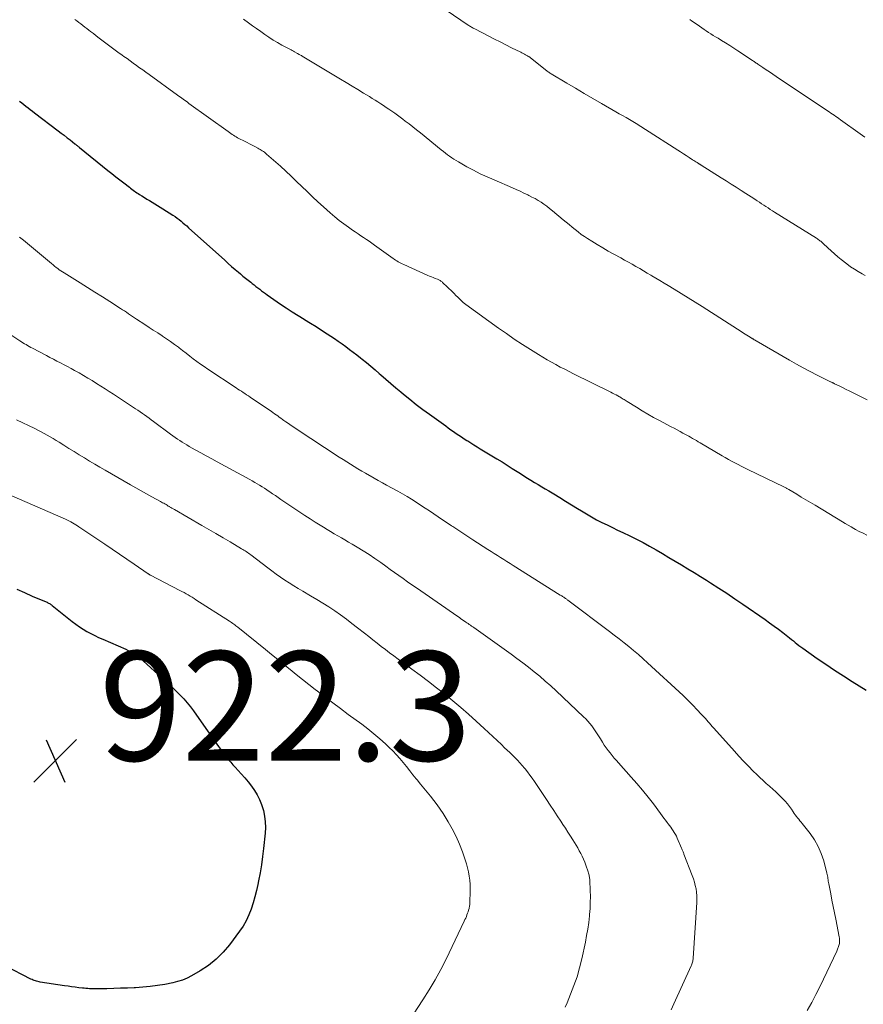
# Model space of a CAD drawing. Units: feet. Extents: x 1910000 to 1915000, y 545000 to 550000.
# Drawn here: x 1910348 to 1910502, y 548894 to 549074 of the extents above; entities that cross this region are included whole.
import ezdxf

# ---------------------------------------------------------------- set-up
doc = ezdxf.new("R2010")
doc.units = ezdxf.units.FT
doc.header["$LTSCALE"] = 100
doc.header["$MEASUREMENT"] = 0
for name, color, linetype, lineweight in [('CONTOUR INDEX', 32, 'Continuous', 25), ('CONTOUR INTERMEDIATE', 40, 'Continuous', 15), ('SPOT ELEVATION', 7, 'Continuous', 15)]:
    doc.layers.add(name, color=color, linetype=linetype, lineweight=lineweight)
doc.styles.add('slant', font='romans.shx', dxfattribs={"oblique": 14.999978})

# ---------------------------------------------------------------- blocks, each defined once
blk = doc.blocks.new('SPOT')
at = {"layer": 'SPOT ELEVATION', "lineweight": 25}
for p, q in [((-3.95, -3.95), (3.86, 3.85)), ((-1.67, 3.81), (1.74, -3.97))]:
    blk.add_line(p, q, dxfattribs=at)

msp = doc.modelspace()

# ---------------------------------------------------------------- linework, layer by layer
at = {"layer": 'CONTOUR INDEX', "flags": 128}
for points, elevation in [([(1910348.04, 549058.89), (1910348.42, 549058.58), (1910348.81, 549058.28), (1910349.2, 549057.97), (1910349.59, 549057.67), (1910349.98, 549057.36), (1910350.37, 549057.06), (1910350.77, 549056.76), (1910355.08, 549053.5), (1910355.63, 549053.08), (1910356.18, 549052.66), (1910356.73, 549052.23), (1910357.28, 549051.81), (1910358.17, 549051.11), (1910358.27, 549051.03), (1910358.37, 549050.95), (1910358.47, 549050.87), (1910358.57, 549050.78), (1910358.68, 549050.7), (1910358.78, 549050.61), (1910358.88, 549050.53), (1910358.98, 549050.45), (1910364.17, 549046.24), (1910364.9, 549045.65), (1910365.63, 549045.08), (1910366.36, 549044.5), (1910367.09, 549043.94), (1910368.12, 549043.15), (1910368.34, 549042.98), (1910368.57, 549042.81), (1910368.8, 549042.64), (1910369.03, 549042.47), (1910369.26, 549042.31), (1910369.49, 549042.14), (1910369.73, 549041.99), (1910369.97, 549041.83), (1910370.41, 549041.56), (1910370.87, 549041.27), (1910371.33, 549040.99), (1910371.79, 549040.72), (1910372.26, 549040.44), (1910372.31, 549040.42), (1910372.8, 549040.13), (1910373.29, 549039.83), (1910373.77, 549039.53), (1910374.25, 549039.23), (1910376.09, 549038.04), (1910376.47, 549037.79), (1910376.84, 549037.52), (1910377.21, 549037.25), (1910377.57, 549036.96), (1910377.92, 549036.67), (1910378.27, 549036.37), (1910378.62, 549036.07), (1910378.96, 549035.76), (1910385.56, 549029.79), (1910386.19, 549029.23), (1910386.81, 549028.68), (1910387.45, 549028.13), (1910388.08, 549027.59), (1910388.43, 549027.3), (1910388.9, 549026.91), (1910389.37, 549026.52), (1910389.84, 549026.14), (1910390.32, 549025.76), (1910390.6, 549025.54), (1910390.94, 549025.27), (1910391.28, 549025), (1910391.62, 549024.74), (1910391.96, 549024.48), (1910392.3, 549024.22), (1910392.64, 549023.96), (1910392.99, 549023.71), (1910393.34, 549023.46), (1910395.77, 549021.78), (1910396.83, 549021.06), (1910397.9, 549020.35), (1910398.98, 549019.67), (1910400.08, 549019), (1910400.18, 549018.94), (1910401.23, 549018.31), (1910402.27, 549017.66), (1910403.29, 549017.01), (1910404.32, 549016.34), (1910404.95, 549015.92), (1910405.65, 549015.45), (1910406.34, 549014.98), (1910407.03, 549014.49), (1910407.71, 549013.99), (1910408.39, 549013.49), (1910409.06, 549012.98), (1910409.73, 549012.46), (1910410.39, 549011.94), (1910410.68, 549011.71), (1910411.48, 549011.07), (1910412.27, 549010.41), (1910413.06, 549009.75), (1910413.83, 549009.08), (1910414.11, 549008.84), (1910415.02, 549008.04), (1910415.93, 549007.25), (1910416.86, 549006.47), (1910417.78, 549005.69), (1910418.24, 549005.31), (1910419.41, 549004.35), (1910420.59, 549003.42), (1910421.79, 549002.51), (1910423.01, 549001.61), (1910425.98, 548999.47), (1910426.46, 548999.12), (1910426.93, 548998.79), (1910427.42, 548998.45), (1910427.9, 548998.12), (1910428.39, 548997.79), (1910428.87, 548997.46), (1910429.36, 548997.14), (1910429.86, 548996.82), (1910430.01, 548996.73), (1910430.58, 548996.37), (1910431.15, 548996.01), (1910431.73, 548995.65), (1910432.3, 548995.3), (1910435.35, 548993.45), (1910436.29, 548992.88), (1910437.23, 548992.3), (1910438.15, 548991.71), (1910439.08, 548991.11), (1910439.64, 548990.75), (1910440.28, 548990.34), (1910440.93, 548989.93), (1910441.58, 548989.53), (1910442.23, 548989.13), (1910442.89, 548988.74), (1910443.55, 548988.35), (1910444.2, 548987.96), (1910444.86, 548987.57), (1910445.74, 548987.05), (1910446.84, 548986.39), (1910447.93, 548985.73), (1910449.02, 548985.05), (1910450.1, 548984.37), (1910450.81, 548983.93), (1910451.72, 548983.37), (1910452.65, 548982.83), (1910453.59, 548982.32), (1910454.54, 548981.83), (1910455.5, 548981.35), (1910456.47, 548980.88), (1910457.43, 548980.42), (1910458.4, 548979.95), (1910459.65, 548979.35), (1910460.87, 548978.75), (1910462.08, 548978.12), (1910463.28, 548977.47), (1910464.46, 548976.79), (1910464.49, 548976.78), (1910465.65, 548976.1), (1910466.81, 548975.41), (1910467.97, 548974.72), (1910469.13, 548974.03), (1910470.28, 548973.34), (1910471.43, 548972.64), (1910472.58, 548971.93), (1910473.72, 548971.22), (1910474.45, 548970.77), (1910475.94, 548969.81), (1910477.43, 548968.85), (1910478.9, 548967.86), (1910480.37, 548966.85), (1910484.42, 548964.02), (1910485.24, 548963.44), (1910486.05, 548962.85), (1910486.86, 548962.25), (1910487.65, 548961.64), (1910488.55, 548960.94), (1910488.9, 548960.67), (1910489.24, 548960.4), (1910489.58, 548960.13), (1910489.91, 548959.86), (1910490.25, 548959.59), (1910490.6, 548959.32), (1910490.95, 548959.06), (1910491.3, 548958.81), (1910493.97, 548956.94), (1910495.55, 548955.86), (1910497.14, 548954.79), (1910498.74, 548953.74), (1910500.36, 548952.71), (1910502.9, 548951.11)], 900), ([(1910347.53, 548969.6), (1910348.95, 548968.97), (1910350.36, 548968.35), (1910352.92, 548967.26), (1910353.07, 548967.2), (1910353.21, 548967.13), (1910353.35, 548967.06), (1910353.49, 548966.98), (1910353.62, 548966.89), (1910353.75, 548966.81), (1910353.88, 548966.71), (1910354, 548966.62), (1910357.67, 548963.69), (1910358.31, 548963.2), (1910358.97, 548962.73), (1910359.65, 548962.3), (1910360.35, 548961.88), (1910361.06, 548961.5), (1910361.77, 548961.13)], 920), ([(1910361.77, 548961.13), (1910362.5, 548960.78), (1910363.24, 548960.45), (1910367.46, 548958.61), (1910367.9, 548958.4), (1910368.33, 548958.18), (1910368.75, 548957.93), (1910369.16, 548957.66), (1910369.56, 548957.38), (1910369.95, 548957.08), (1910370.32, 548956.77), (1910370.69, 548956.45), (1910375.36, 548952.21), (1910376.06, 548951.56), (1910376.74, 548950.9), (1910377.4, 548950.21), (1910378.05, 548949.52), (1910378.68, 548948.8), (1910379.29, 548948.07), (1910379.86, 548947.32), (1910380.42, 548946.55), (1910384.45, 548940.79), (1910384.8, 548940.3), (1910385.15, 548939.81), (1910385.52, 548939.33), (1910385.89, 548938.86), (1910386.27, 548938.39), (1910386.65, 548937.93), (1910387.05, 548937.47), (1910387.45, 548937.02), (1910388.57, 548935.8), (1910389.21, 548935.07), (1910389.84, 548934.32), (1910390.43, 548933.55), (1910391, 548932.77), (1910391.51, 548931.95), (1910391.95, 548931.1), (1910392.3, 548930.2), (1910392.59, 548929.28), (1910392.63, 548929.11), (1910392.84, 548928.07), (1910392.97, 548927.03), (1910392.99, 548925.98), (1910392.94, 548924.92), (1910392.67, 548922.15), (1910392.5, 548920.65), (1910392.3, 548919.17), (1910392.04, 548917.69), (1910391.76, 548916.22), (1910391.62, 548915.56), (1910391.35, 548914.43), (1910391.07, 548913.3), (1910390.75, 548912.18), (1910390.4, 548911.06), (1910389.99, 548909.98), (1910389.51, 548908.93), (1910388.92, 548907.94), (1910388.28, 548906.98), (1910386.44, 548904.53), (1910385.26, 548903.14), (1910383.98, 548901.87), (1910382.57, 548900.75), (1910381.05, 548899.75), (1910379.5, 548898.84), (1910378.67, 548898.42), (1910377.82, 548898.05), (1910376.94, 548897.77), (1910376.04, 548897.55), (1910374.59, 548897.27), (1910373.25, 548897.05), (1910371.91, 548896.86), (1910370.56, 548896.74), (1910369.21, 548896.65), (1910369, 548896.64), (1910367.75, 548896.59), (1910366.5, 548896.55), (1910365.25, 548896.51), (1910364, 548896.48), (1910362.16, 548896.44), (1910361.83, 548896.44), (1910361.5, 548896.44), (1910361.17, 548896.45), (1910360.84, 548896.47), (1910360.51, 548896.49), (1910360.18, 548896.52), (1910359.86, 548896.55), (1910359.53, 548896.59), (1910358.87, 548896.66), (1910358.21, 548896.74), (1910357.56, 548896.83), (1910356.9, 548896.92), (1910356.25, 548897.01), (1910351.81, 548897.68), (1910351.59, 548897.72), (1910351.37, 548897.77), (1910351.15, 548897.83), (1910350.94, 548897.9), (1910350.73, 548897.98), (1910350.52, 548898.06), (1910350.32, 548898.15), (1910350.12, 548898.25), (1910345.42, 548900.65)], 920)]:
    msp.add_lwpolyline(points, dxfattribs=dict(at, elevation=elevation))
at = {"layer": 'CONTOUR INTERMEDIATE', "flags": 128}
for points, elevation in [([(1910423.36, 549077.37), (1910430.09, 549072.83), (1910430.23, 549072.73), (1910430.38, 549072.64), (1910430.53, 549072.55), (1910430.68, 549072.46), (1910430.83, 549072.37), (1910430.98, 549072.28), (1910431.13, 549072.2), (1910431.29, 549072.12), (1910433.86, 549070.8), (1910434.91, 549070.27), (1910435.96, 549069.74), (1910437, 549069.21), (1910438.05, 549068.68), (1910439.72, 549067.85), (1910439.93, 549067.74), (1910440.15, 549067.63), (1910440.37, 549067.52), (1910440.58, 549067.4), (1910440.83, 549067.27), (1910440.92, 549067.22), (1910441.01, 549067.17), (1910441.09, 549067.12), (1910441.18, 549067.06), (1910441.26, 549067.01), (1910441.35, 549066.95), (1910441.43, 549066.89), (1910441.51, 549066.82), (1910444.16, 549064.71), (1910444.29, 549064.6), (1910444.43, 549064.5), (1910444.56, 549064.4), (1910444.7, 549064.3), (1910444.84, 549064.21), (1910444.98, 549064.12), (1910445.12, 549064.03), (1910445.26, 549063.94), (1910448.14, 549062.22), (1910449.72, 549061.28), (1910451.31, 549060.34), (1910452.9, 549059.42), (1910454.5, 549058.49), (1910457.11, 549056.98), (1910457.73, 549056.62), (1910458.35, 549056.26), (1910458.97, 549055.9), (1910459.59, 549055.54), (1910460.24, 549055.16), (1910460.53, 549054.99), (1910460.82, 549054.82), (1910461.11, 549054.64), (1910461.4, 549054.46), (1910461.69, 549054.28), (1910461.98, 549054.1), (1910462.26, 549053.92), (1910462.55, 549053.74), (1910468.44, 549049.95), (1910468.96, 549049.61), (1910469.48, 549049.28), (1910470, 549048.94), (1910470.52, 549048.61), (1910471.16, 549048.2), (1910471.36, 549048.07), (1910471.56, 549047.94), (1910471.76, 549047.82), (1910471.96, 549047.69), (1910472.25, 549047.51), (1910472.31, 549047.47), (1910472.36, 549047.43), (1910472.42, 549047.4), (1910472.48, 549047.36), (1910472.53, 549047.32), (1910472.59, 549047.29), (1910472.65, 549047.25), (1910472.71, 549047.21), (1910476.36, 549044.9), (1910477.28, 549044.32), (1910478.19, 549043.74), (1910479.11, 549043.16), (1910480.02, 549042.58), (1910480.89, 549042.03), (1910481.37, 549041.72), (1910481.85, 549041.41), (1910482.33, 549041.1), (1910482.81, 549040.78), (1910482.96, 549040.68), (1910483.36, 549040.42), (1910483.76, 549040.15), (1910484.16, 549039.89), (1910484.56, 549039.63), (1910484.96, 549039.37), (1910485.36, 549039.11), (1910485.76, 549038.86), (1910486.16, 549038.6), (1910493.82, 549033.82), (1910493.98, 549033.72), (1910494.14, 549033.61), (1910494.3, 549033.5), (1910494.45, 549033.38), (1910494.6, 549033.26), (1910494.75, 549033.14), (1910494.89, 549033.01), (1910495.03, 549032.88), (1910495.92, 549032.04), (1910496.5, 549031.5), (1910497.1, 549030.97), (1910497.72, 549030.45), (1910498.34, 549029.95), (1910499.39, 549029.12), (1910500.06, 549028.62), (1910500.74, 549028.15), (1910501.44, 549027.72), (1910502.16, 549027.31), (1910502.71, 549027.02)], 888), ([(1910358.16, 549073.88), (1910358.52, 549073.61), (1910358.89, 549073.33), (1910359.26, 549073.05), (1910359.62, 549072.77), (1910359.98, 549072.48), (1910360.35, 549072.2), (1910360.71, 549071.91), (1910361.02, 549071.67), (1910361.54, 549071.27), (1910362.05, 549070.86), (1910362.58, 549070.47), (1910363.1, 549070.07), (1910363.8, 549069.55), (1910364.54, 549069), (1910365.28, 549068.45), (1910366.02, 549067.9), (1910366.77, 549067.36), (1910367.11, 549067.11), (1910367.69, 549066.7), (1910368.26, 549066.28), (1910368.84, 549065.87), (1910369.42, 549065.45), (1910369.99, 549065.04), (1910370.57, 549064.63), (1910371.15, 549064.21), (1910371.72, 549063.79), (1910376.93, 549060.02), (1910377.19, 549059.83), (1910377.45, 549059.64), (1910377.71, 549059.45), (1910377.97, 549059.27), (1910378.23, 549059.08), (1910378.5, 549058.89), (1910378.76, 549058.7), (1910379.02, 549058.51), (1910386.17, 549053.33), (1910386.41, 549053.16), (1910386.65, 549052.99), (1910386.9, 549052.83), (1910387.14, 549052.67), (1910387.39, 549052.52), (1910387.64, 549052.37), (1910387.9, 549052.23), (1910388.15, 549052.09), (1910389.16, 549051.58), (1910389.64, 549051.33), (1910390.12, 549051.09), (1910390.59, 549050.84), (1910391.07, 549050.6), (1910391.6, 549050.33), (1910391.81, 549050.21), (1910392.02, 549050.09), (1910392.23, 549049.97), (1910392.44, 549049.84), (1910392.63, 549049.7), (1910392.83, 549049.55), (1910393.02, 549049.4), (1910393.2, 549049.24), (1910395.74, 549046.99), (1910396.74, 549046.09), (1910397.73, 549045.18), (1910398.71, 549044.24), (1910399.67, 549043.3), (1910400.64, 549042.36), (1910401.61, 549041.43), (1910402.6, 549040.51), (1910403.6, 549039.6), (1910404.87, 549038.46), (1910405.68, 549037.77), (1910406.5, 549037.09), (1910407.34, 549036.45), (1910408.21, 549035.84), (1910408.95, 549035.32), (1910409.45, 549034.98), (1910409.96, 549034.63), (1910410.47, 549034.29), (1910410.97, 549033.95), (1910411.48, 549033.61), (1910411.98, 549033.26), (1910412.49, 549032.91), (1910412.98, 549032.56), (1910416.35, 549030.13), (1910416.58, 549029.97), (1910416.82, 549029.82), (1910417.06, 549029.66), (1910417.3, 549029.52), (1910417.54, 549029.38), (1910417.79, 549029.24), (1910418.05, 549029.12), (1910418.3, 549029), (1910422.69, 549027.03), (1910423.03, 549026.89), (1910423.37, 549026.74), (1910423.71, 549026.61), (1910424.05, 549026.47), (1910424.47, 549026.31), (1910424.6, 549026.26), (1910424.73, 549026.2), (1910424.86, 549026.13), (1910424.98, 549026.07), (1910425.1, 549025.99), (1910425.22, 549025.91), (1910425.33, 549025.82), (1910425.43, 549025.73), (1910427.2, 549024.01), (1910427.53, 549023.69), (1910427.86, 549023.37), (1910428.19, 549023.04), (1910428.53, 549022.72), (1910429.04, 549022.21), (1910429.12, 549022.14), (1910429.19, 549022.08), (1910429.27, 549022.01), (1910429.34, 549021.94), (1910429.42, 549021.88), (1910429.5, 549021.81), (1910429.58, 549021.75), (1910429.66, 549021.69), (1910435.64, 549017.39), (1910437.09, 549016.37), (1910438.54, 549015.37), (1910440.02, 549014.39), (1910441.52, 549013.44), (1910442.97, 549012.54), (1910443.75, 549012.06), (1910444.53, 549011.59), (1910445.33, 549011.14), (1910446.13, 549010.7), (1910446.94, 549010.26), (1910447.75, 549009.84), (1910448.56, 549009.42), (1910449.38, 549009.01), (1910456.2, 549005.63), (1910456.52, 549005.47), (1910456.85, 549005.31), (1910457.17, 549005.14), (1910457.48, 549004.97), (1910457.76, 549004.82), (1910457.94, 549004.72), (1910458.11, 549004.62), (1910458.29, 549004.51), (1910458.46, 549004.4), (1910458.64, 549004.29), (1910458.81, 549004.18), (1910458.98, 549004.07), (1910459.16, 549003.96), (1910460.87, 549002.89), (1910461.91, 549002.25), (1910462.96, 549001.63), (1910464.02, 549001.04), (1910465.09, 549000.46), (1910467.26, 548999.32), (1910467.79, 548999.04), (1910468.32, 548998.75), (1910468.85, 548998.47), (1910469.38, 548998.18), (1910469.73, 548997.99), (1910470.09, 548997.8), (1910470.44, 548997.6), (1910470.79, 548997.41), (1910471.14, 548997.2), (1910471.49, 548997), (1910471.84, 548996.8), (1910472.19, 548996.59), (1910472.54, 548996.39), (1910476.57, 548994.02), (1910477.14, 548993.68), (1910477.71, 548993.35), (1910478.29, 548993.03), (1910478.87, 548992.71), (1910479.46, 548992.4), (1910480.05, 548992.09), (1910480.64, 548991.79), (1910481.23, 548991.5), (1910487.85, 548988.3), (1910487.96, 548988.25), (1910488.07, 548988.19), (1910488.18, 548988.14), (1910488.3, 548988.08), (1910488.41, 548988.02), (1910488.52, 548987.96), (1910488.63, 548987.89), (1910488.74, 548987.83), (1910490.2, 548986.96), (1910491.04, 548986.46), (1910491.88, 548985.96), (1910492.72, 548985.46), (1910493.56, 548984.95), (1910498.56, 548981.93), (1910499.08, 548981.62), (1910499.61, 548981.31), (1910500.14, 548981.01), (1910500.67, 548980.71), (1910500.96, 548980.55), (1910501.64, 548980.18), (1910502.33, 548979.82), (1910503.02, 548979.46)], 896), ([(1910388.98, 549073.93), (1910389.9, 549073.26), (1910390.65, 549072.72), (1910391.39, 549072.19), (1910392.14, 549071.65), (1910392.9, 549071.12), (1910393.66, 549070.6), (1910394.43, 549070.1), (1910395.22, 549069.63), (1910396.02, 549069.18), (1910397.48, 549068.4), (1910397.7, 549068.28), (1910397.92, 549068.16), (1910398.13, 549068.05), (1910398.35, 549067.93), (1910398.76, 549067.71), (1910398.87, 549067.65), (1910399.17, 549067.48), (1910399.31, 549067.4), (1910399.45, 549067.32), (1910399.58, 549067.24), (1910399.72, 549067.16), (1910406.73, 549062.96), (1910407.79, 549062.32), (1910408.85, 549061.68), (1910409.91, 549061.04), (1910410.96, 549060.39), (1910412.03, 549059.74), (1910412.55, 549059.41), (1910413.06, 549059.09), (1910413.58, 549058.76), (1910414.09, 549058.44), (1910414.6, 549058.1), (1910415.11, 549057.77), (1910415.61, 549057.42), (1910416.12, 549057.08), (1910416.14, 549057.06), (1910416.66, 549056.7), (1910417.16, 549056.33), (1910417.67, 549055.96), (1910418.17, 549055.59), (1910418.58, 549055.28), (1910419.28, 549054.74), (1910419.98, 549054.2), (1910420.67, 549053.66), (1910421.36, 549053.1), (1910425.18, 549050), (1910425.56, 549049.7), (1910425.94, 549049.41), (1910426.32, 549049.12), (1910426.7, 549048.83), (1910427.09, 549048.55), (1910427.49, 549048.28), (1910427.9, 549048.03), (1910428.31, 549047.79), (1910429.88, 549046.91), (1910431.1, 549046.26), (1910432.32, 549045.64), (1910433.57, 549045.05), (1910434.83, 549044.49), (1910438.2, 549043.04), (1910438.9, 549042.74), (1910439.6, 549042.42), (1910440.29, 549042.1), (1910440.98, 549041.77), (1910441.2, 549041.66), (1910441.77, 549041.37), (1910442.34, 549041.07), (1910442.89, 549040.74), (1910443.43, 549040.4), (1910443.96, 549040.04), (1910444.49, 549039.67), (1910445, 549039.28), (1910445.5, 549038.87), (1910447.48, 549037.22), (1910448.03, 549036.77), (1910448.57, 549036.31), (1910449.11, 549035.86), (1910449.65, 549035.41), (1910450.21, 549034.97), (1910450.77, 549034.54), (1910451.35, 549034.14), (1910451.94, 549033.75), (1910452.72, 549033.26), (1910453.72, 549032.65), (1910454.72, 549032.05), (1910455.73, 549031.47), (1910456.76, 549030.9), (1910458.01, 549030.23), (1910458.71, 549029.84), (1910459.4, 549029.46), (1910460.1, 549029.06), (1910460.79, 549028.66), (1910461.48, 549028.26), (1910462.16, 549027.86), (1910462.85, 549027.46), (1910463.54, 549027.05), (1910463.67, 549026.97), (1910464.43, 549026.53), (1910465.18, 549026.08), (1910465.93, 549025.63), (1910466.68, 549025.18), (1910467.77, 549024.52), (1910469.06, 549023.73), (1910470.35, 549022.94), (1910471.63, 549022.14), (1910472.9, 549021.33), (1910480.19, 549016.66), (1910480.49, 549016.46), (1910480.79, 549016.27), (1910481.09, 549016.08), (1910481.39, 549015.9), (1910481.85, 549015.61), (1910481.92, 549015.56), (1910481.99, 549015.52), (1910482.06, 549015.48), (1910482.14, 549015.43), (1910482.21, 549015.39), (1910482.28, 549015.35), (1910482.35, 549015.3), (1910482.42, 549015.26), (1910482.44, 549015.25), (1910482.52, 549015.2), (1910482.6, 549015.16), (1910482.68, 549015.11), (1910482.76, 549015.06), (1910488.87, 549011.52), (1910490.13, 549010.8), (1910491.4, 549010.1), (1910492.68, 549009.43), (1910493.97, 549008.77), (1910496.38, 549007.57), (1910496.47, 549007.52), (1910496.57, 549007.48), (1910496.66, 549007.43), (1910496.76, 549007.39), (1910496.85, 549007.34), (1910496.95, 549007.3), (1910497.04, 549007.25), (1910497.14, 549007.2), (1910498.09, 549006.73), (1910498.67, 549006.45), (1910499.24, 549006.17), (1910499.81, 549005.88), (1910500.38, 549005.59), (1910503.07, 549004.23)], 892), ([(1910470.62, 549073.87), (1910470.95, 549073.64), (1910471.27, 549073.42), (1910472.41, 549072.61), (1910472.82, 549072.33), (1910473.24, 549072.04), (1910473.66, 549071.76), (1910474.08, 549071.49), (1910474.51, 549071.22), (1910474.94, 549070.95), (1910475.37, 549070.68), (1910475.8, 549070.42), (1910476.45, 549070.02), (1910477.2, 549069.56), (1910477.95, 549069.09), (1910478.69, 549068.61), (1910479.43, 549068.12), (1910480.65, 549067.32), (1910480.92, 549067.14), (1910481.19, 549066.96), (1910481.46, 549066.78), (1910481.73, 549066.6), (1910482, 549066.42), (1910482.14, 549066.33), (1910482.27, 549066.24), (1910482.4, 549066.15), (1910482.54, 549066.07), (1910482.67, 549065.98), (1910482.8, 549065.89), (1910482.94, 549065.8), (1910483.07, 549065.71), (1910484.02, 549065.07), (1910484.63, 549064.66), (1910485.24, 549064.25), (1910485.85, 549063.84), (1910486.46, 549063.43), (1910495.84, 549057.15), (1910496.14, 549056.95), (1910496.44, 549056.74), (1910496.74, 549056.54), (1910497.04, 549056.33), (1910497.34, 549056.13), (1910497.64, 549055.92), (1910497.93, 549055.71), (1910498.23, 549055.5), (1910501.82, 549052.95), (1910502.24, 549052.64), (1910502.67, 549052.34)], 884), ([(1910348.04, 549034.03), (1910348.76, 549033.45), (1910349.48, 549032.86), (1910353.89, 549029.18), (1910354.16, 549028.95), (1910354.44, 549028.73), (1910354.72, 549028.5), (1910355, 549028.28), (1910355.28, 549028.07), (1910355.57, 549027.86), (1910355.86, 549027.66), (1910356.16, 549027.47), (1910359.1, 549025.64), (1910360.46, 549024.79), (1910361.82, 549023.94), (1910363.18, 549023.09), (1910364.53, 549022.23), (1910366.5, 549020.99), (1910366.87, 549020.75), (1910367.23, 549020.51), (1910367.59, 549020.27), (1910367.95, 549020.02), (1910368.31, 549019.77), (1910368.67, 549019.52), (1910369.04, 549019.28), (1910369.4, 549019.04), (1910370.92, 549018.04), (1910371.71, 549017.52), (1910372.5, 549017), (1910373.3, 549016.49), (1910374.09, 549015.97), (1910374.18, 549015.92), (1910374.92, 549015.42), (1910375.66, 549014.92), (1910376.38, 549014.4), (1910377.1, 549013.86), (1910377.22, 549013.77), (1910377.86, 549013.27), (1910378.51, 549012.77), (1910379.16, 549012.27), (1910379.8, 549011.77), (1910380.45, 549011.28), (1910381.11, 549010.8), (1910381.77, 549010.33), (1910382.45, 549009.87), (1910387.65, 549006.43), (1910387.97, 549006.22), (1910388.29, 549006.01), (1910388.6, 549005.81), (1910388.92, 549005.6), (1910389.24, 549005.39), (1910389.56, 549005.19), (1910389.88, 549004.98), (1910390.19, 549004.76), (1910394.09, 549002.11), (1910394.38, 549001.91), (1910394.67, 549001.71), (1910394.96, 549001.5), (1910395.25, 549001.3), (1910395.54, 549001.09), (1910395.82, 549000.88), (1910396.11, 549000.68), (1910396.4, 549000.48), (1910396.76, 549000.23), (1910397.23, 548999.9), (1910397.7, 548999.57), (1910398.18, 548999.25), (1910398.65, 548998.94), (1910406.52, 548993.75), (1910407.2, 548993.31), (1910407.88, 548992.88), (1910408.56, 548992.45), (1910409.25, 548992.03), (1910409.94, 548991.61), (1910410.63, 548991.2), (1910411.33, 548990.8), (1910412.03, 548990.41), (1910412.14, 548990.35), (1910412.9, 548989.93), (1910413.66, 548989.51), (1910414.42, 548989.09), (1910415.18, 548988.66), (1910417.21, 548987.54), (1910418.06, 548987.05), (1910418.91, 548986.56), (1910419.74, 548986.05), (1910420.57, 548985.52), (1910420.59, 548985.51), (1910421.4, 548984.98), (1910422.21, 548984.45), (1910423.02, 548983.91), (1910423.82, 548983.37), (1910424.62, 548982.82), (1910425.42, 548982.27), (1910426.23, 548981.73), (1910427.03, 548981.19), (1910427.26, 548981.04), (1910428.18, 548980.43), (1910429.11, 548979.82), (1910430.03, 548979.22), (1910430.96, 548978.62), (1910433.71, 548976.86), (1910434.29, 548976.49), (1910434.86, 548976.12), (1910435.44, 548975.76), (1910436.02, 548975.39), (1910436.6, 548975.03), (1910437.18, 548974.66), (1910437.76, 548974.3), (1910438.34, 548973.94), (1910446.95, 548968.51), (1910447.08, 548968.44), (1910447.2, 548968.36), (1910447.33, 548968.28), (1910447.45, 548968.2), (1910447.48, 548968.18), (1910447.59, 548968.11), (1910447.7, 548968.04), (1910447.81, 548967.97), (1910447.92, 548967.9), (1910448.02, 548967.82), (1910448.13, 548967.75), (1910448.23, 548967.67), (1910448.33, 548967.6), (1910455.92, 548961.87), (1910456.82, 548961.19), (1910457.72, 548960.49), (1910458.61, 548959.79), (1910459.5, 548959.08), (1910460.37, 548958.36), (1910461.24, 548957.63), (1910462.09, 548956.88), (1910462.93, 548956.12), (1910469.42, 548950.11), (1910469.61, 548949.93), (1910469.79, 548949.76), (1910469.97, 548949.58), (1910470.16, 548949.41), (1910470.46, 548949.11), (1910470.78, 548948.78), (1910471.11, 548948.45), (1910471.43, 548948.12), (1910471.75, 548947.78), (1910472.98, 548946.47), (1910473.24, 548946.19), (1910473.5, 548945.91), (1910473.75, 548945.62), (1910474, 548945.34), (1910474.25, 548945.05), (1910474.5, 548944.76), (1910474.75, 548944.47), (1910475.01, 548944.19), (1910478.79, 548939.95), (1910479.63, 548939.02), (1910480.49, 548938.1), (1910481.36, 548937.2), (1910482.25, 548936.32), (1910482.91, 548935.66), (1910483.48, 548935.11), (1910484.05, 548934.57), (1910484.63, 548934.05), (1910485.22, 548933.53), (1910485.27, 548933.49), (1910485.84, 548932.99), (1910486.4, 548932.48), (1910486.95, 548931.96), (1910487.49, 548931.43), (1910487.68, 548931.24), (1910488.11, 548930.79), (1910488.51, 548930.32), (1910488.89, 548929.83), (1910489.24, 548929.32), (1910489.55, 548928.85), (1910489.74, 548928.57), (1910489.94, 548928.29), (1910490.15, 548928.02), (1910490.36, 548927.76), (1910490.57, 548927.49), (1910490.79, 548927.23), (1910491, 548926.96), (1910491.21, 548926.7), (1910492.64, 548924.89), (1910493.45, 548923.73), (1910494.15, 548922.53), (1910494.69, 548921.24), (1910495.13, 548919.91), (1910495.73, 548917.64), (1910495.79, 548917.4), (1910495.84, 548917.15), (1910495.88, 548916.9), (1910495.92, 548916.65), (1910495.95, 548916.4), (1910495.98, 548916.15), (1910496.02, 548915.9), (1910496.07, 548915.65), (1910496.41, 548913.82), (1910496.63, 548912.66), (1910496.86, 548911.5), (1910497.09, 548910.34), (1910497.33, 548909.18), (1910497.99, 548905.99), (1910498.03, 548905.72), (1910498.05, 548905.46), (1910498.05, 548905.19), (1910498.02, 548904.91), (1910498, 548904.73), (1910497.97, 548904.55), (1910497.93, 548904.38), (1910497.87, 548904.21), (1910497.81, 548904.04), (1910497.74, 548903.87), (1910497.67, 548903.71), (1910497.59, 548903.54), (1910497.52, 548903.38), (1910494.46, 548896.94), (1910493.72, 548895.44), (1910492.95, 548893.96), (1910492.12, 548892.5)], 904), ([(1910346.61, 549016.02), (1910348.08, 549015.06), (1910348.37, 549014.88), (1910348.65, 549014.7), (1910348.94, 549014.52), (1910349.22, 549014.35), (1910349.51, 549014.18), (1910349.81, 549014.01), (1910350.1, 549013.85), (1910350.4, 549013.69), (1910352.95, 549012.34), (1910353.59, 549012), (1910354.23, 549011.67), (1910354.87, 549011.33), (1910355.52, 549011), (1910356.16, 549010.67), (1910356.81, 549010.33), (1910357.44, 549009.98), (1910358.08, 549009.63), (1910358.92, 549009.17), (1910359.72, 549008.71), (1910360.53, 549008.24), (1910361.32, 549007.76), (1910362.11, 549007.27), (1910362.89, 549006.78), (1910363.67, 549006.28), (1910364.45, 549005.77), (1910365.23, 549005.26), (1910369.24, 549002.61), (1910369.66, 549002.33), (1910370.08, 549002.05), (1910370.49, 549001.77), (1910370.9, 549001.48), (1910371.31, 549001.19), (1910371.71, 549000.9), (1910372.12, 549000.6), (1910372.52, 549000.31), (1910375.66, 548997.97), (1910376.08, 548997.67), (1910376.49, 548997.37), (1910376.91, 548997.08), (1910377.33, 548996.8), (1910377.76, 548996.52), (1910378.19, 548996.25), (1910378.63, 548995.99), (1910379.07, 548995.73), (1910380.18, 548995.11), (1910381.18, 548994.55), (1910382.18, 548993.99), (1910383.18, 548993.44), (1910384.18, 548992.89), (1910390.15, 548989.65), (1910390.6, 548989.4), (1910391.05, 548989.15), (1910391.5, 548988.89), (1910391.94, 548988.62), (1910392.38, 548988.35), (1910392.81, 548988.07), (1910393.24, 548987.79), (1910393.67, 548987.5), (1910393.82, 548987.4), (1910394.32, 548987.06), (1910394.82, 548986.72), (1910395.33, 548986.38), (1910395.83, 548986.04), (1910399.31, 548983.71), (1910400.24, 548983.1), (1910401.17, 548982.49), (1910402.1, 548981.89), (1910403.04, 548981.29), (1910403.64, 548980.92), (1910404.28, 548980.52), (1910404.93, 548980.13), (1910405.59, 548979.74), (1910406.25, 548979.36), (1910406.91, 548978.98), (1910407.56, 548978.6), (1910408.22, 548978.22), (1910408.87, 548977.83), (1910409.78, 548977.29), (1910410.88, 548976.61), (1910411.97, 548975.92), (1910413.04, 548975.2), (1910414.1, 548974.47), (1910415.04, 548973.8), (1910415.83, 548973.23), (1910416.63, 548972.66), (1910417.43, 548972.1), (1910418.22, 548971.53), (1910419.02, 548970.96), (1910419.82, 548970.4), (1910420.62, 548969.83), (1910421.42, 548969.28), (1910428.22, 548964.58), (1910428.5, 548964.39), (1910428.77, 548964.2), (1910429.05, 548964.01), (1910429.32, 548963.82), (1910429.45, 548963.73), (1910429.66, 548963.58), (1910429.87, 548963.44), (1910430.08, 548963.29), (1910430.29, 548963.15), (1910430.5, 548963), (1910430.71, 548962.85), (1910430.92, 548962.71), (1910431.12, 548962.56), (1910437.94, 548957.7), (1910439.01, 548956.92), (1910440.08, 548956.13), (1910441.13, 548955.32), (1910442.18, 548954.49), (1910443.2, 548953.65), (1910444.21, 548952.79), (1910445.2, 548951.9), (1910446.18, 548951), (1910451.2, 548946.24), (1910451.6, 548945.84), (1910451.98, 548945.43), (1910452.35, 548945), (1910452.69, 548944.56), (1910452.81, 548944.4), (1910453.2, 548943.86), (1910453.58, 548943.32), (1910453.94, 548942.77), (1910454.29, 548942.21), (1910454.68, 548941.58), (1910455, 548941.08), (1910455.34, 548940.58), (1910455.69, 548940.1), (1910456.06, 548939.62), (1910456.44, 548939.16), (1910456.82, 548938.7), (1910457.21, 548938.24), (1910457.61, 548937.79), (1910459.93, 548935.22), (1910460.98, 548934.02), (1910462.01, 548932.8), (1910463.01, 548931.56), (1910463.98, 548930.29), (1910465.27, 548928.56), (1910465.58, 548928.14), (1910465.89, 548927.72), (1910466.2, 548927.3), (1910466.52, 548926.88), (1910466.68, 548926.67), (1910466.91, 548926.35), (1910467.14, 548926.04), (1910467.36, 548925.72), (1910467.59, 548925.4), (1910467.8, 548925.07), (1910468, 548924.73), (1910468.18, 548924.39), (1910468.34, 548924.03), (1910469.14, 548922.19), (1910469.2, 548922.05), (1910469.25, 548921.92), (1910469.31, 548921.78), (1910469.36, 548921.64), (1910469.41, 548921.5), (1910469.46, 548921.36), (1910469.52, 548921.22), (1910469.57, 548921.09), (1910471.1, 548917.19), (1910471.31, 548916.59), (1910471.5, 548915.99), (1910471.65, 548915.38), (1910471.78, 548914.76), (1910471.86, 548914.13), (1910471.91, 548913.5), (1910471.93, 548912.87), (1910471.91, 548912.24), (1910471.27, 548902.09), (1910471.25, 548901.9), (1910471.22, 548901.72), (1910471.18, 548901.53), (1910471.14, 548901.35), (1910471.08, 548901.17), (1910471.02, 548900.99), (1910470.95, 548900.81), (1910470.87, 548900.64), (1910467.74, 548893.72), (1910467.25, 548892.64)], 908), ([(1910347.47, 549000.62), (1910350.82, 548998.98), (1910351.39, 548998.69), (1910351.96, 548998.4), (1910352.52, 548998.1), (1910353.08, 548997.79), (1910353.63, 548997.48), (1910354.18, 548997.15), (1910354.73, 548996.82), (1910355.27, 548996.49), (1910356.13, 548995.95), (1910357.06, 548995.36), (1910358, 548994.77), (1910358.94, 548994.19), (1910359.88, 548993.61), (1910360.82, 548993.03), (1910361.77, 548992.46), (1910362.72, 548991.91), (1910363.68, 548991.36), (1910368.32, 548988.72), (1910369.3, 548988.17), (1910370.28, 548987.62), (1910371.26, 548987.07), (1910372.24, 548986.52), (1910373.79, 548985.67), (1910374, 548985.55), (1910374.2, 548985.43), (1910374.41, 548985.31), (1910374.61, 548985.19), (1910374.82, 548985.07), (1910375.02, 548984.95), (1910375.23, 548984.82), (1910375.43, 548984.7), (1910375.47, 548984.68), (1910375.69, 548984.55), (1910375.91, 548984.42), (1910376.13, 548984.29), (1910376.35, 548984.16), (1910381.4, 548981.25), (1910382.68, 548980.51), (1910383.96, 548979.76), (1910385.25, 548979.01), (1910386.53, 548978.26), (1910388.65, 548977.01), (1910388.86, 548976.88), (1910389.08, 548976.75), (1910389.29, 548976.61), (1910389.5, 548976.47), (1910389.71, 548976.33), (1910389.92, 548976.18), (1910390.13, 548976.03), (1910390.33, 548975.88), (1910393.42, 548973.51), (1910394.19, 548972.93), (1910394.97, 548972.37), (1910395.76, 548971.81), (1910396.56, 548971.27), (1910397.37, 548970.75), (1910398.18, 548970.23), (1910399, 548969.73), (1910399.83, 548969.24), (1910401.27, 548968.41), (1910402.39, 548967.74), (1910403.5, 548967.06), (1910404.59, 548966.35), (1910405.68, 548965.63), (1910406.75, 548964.89), (1910407.81, 548964.13), (1910408.84, 548963.34), (1910409.87, 548962.54), (1910411.14, 548961.53), (1910411.9, 548960.92), (1910412.66, 548960.32), (1910413.42, 548959.73), (1910414.19, 548959.13), (1910414.95, 548958.54), (1910415.73, 548957.96), (1910416.5, 548957.38), (1910417.28, 548956.8), (1910419.76, 548954.99), (1910421.29, 548953.86), (1910422.81, 548952.71), (1910424.31, 548951.55), (1910425.81, 548950.38), (1910427.28, 548949.18), (1910428.74, 548947.96), (1910430.16, 548946.71), (1910431.57, 548945.43), (1910433.04, 548944.08), (1910433.82, 548943.35), (1910434.61, 548942.62), (1910435.39, 548941.89), (1910436.17, 548941.15), (1910436.77, 548940.58), (1910437.25, 548940.13), (1910437.72, 548939.68), (1910438.19, 548939.23), (1910438.66, 548938.77), (1910439.12, 548938.31), (1910439.57, 548937.84), (1910440, 548937.35), (1910440.42, 548936.84), (1910440.51, 548936.73), (1910440.96, 548936.16), (1910441.39, 548935.58), (1910441.82, 548934.99), (1910442.23, 548934.4), (1910444.43, 548931.09), (1910445.09, 548930.1), (1910445.74, 548929.11), (1910446.39, 548928.12), (1910447.04, 548927.12), (1910447.41, 548926.56), (1910447.88, 548925.85), (1910448.34, 548925.13), (1910448.8, 548924.42), (1910449.26, 548923.7), (1910449.56, 548923.23), (1910449.86, 548922.74), (1910450.15, 548922.24), (1910450.43, 548921.74), (1910450.71, 548921.23), (1910450.96, 548920.71), (1910451.2, 548920.18), (1910451.41, 548919.65), (1910451.61, 548919.11), (1910452.05, 548917.84), (1910452.11, 548917.65), (1910452.16, 548917.47), (1910452.21, 548917.27), (1910452.25, 548917.08), (1910452.29, 548916.89), (1910452.31, 548916.69), (1910452.33, 548916.5), (1910452.34, 548916.3), (1910452.42, 548914.47), (1910452.45, 548913.36), (1910452.44, 548912.25), (1910452.39, 548911.14), (1910452.31, 548910.03), (1910452.29, 548909.81), (1910452.15, 548908.6), (1910451.98, 548907.39), (1910451.77, 548906.19), (1910451.53, 548904.99), (1910450.88, 548901.95), (1910450.47, 548900.3), (1910450.01, 548898.66), (1910449.45, 548897.05), (1910448.84, 548895.47), (1910448.19, 548893.89), (1910447.84, 548893.11)], 912), ([(1910346.18, 548986.86), (1910356.41, 548982.41), (1910356.54, 548982.36), (1910356.66, 548982.3), (1910356.78, 548982.24), (1910356.9, 548982.18), (1910357.02, 548982.12), (1910357.14, 548982.06), (1910357.26, 548982), (1910357.38, 548981.93), (1910357.74, 548981.72), (1910358.03, 548981.54), (1910358.32, 548981.36), (1910358.61, 548981.18), (1910358.89, 548980.99), (1910363.62, 548977.83), (1910364.97, 548976.92), (1910366.31, 548976.01), (1910367.65, 548975.1), (1910368.99, 548974.18), (1910371.56, 548972.42), (1910371.61, 548972.38), (1910371.67, 548972.34), (1910371.72, 548972.31), (1910371.78, 548972.28), (1910371.83, 548972.24), (1910371.89, 548972.21), (1910371.95, 548972.18), (1910372, 548972.15), (1910377.37, 548969.38), (1910377.74, 548969.18), (1910378.12, 548968.98), (1910378.49, 548968.77), (1910378.85, 548968.56), (1910379.22, 548968.34), (1910379.58, 548968.12), (1910379.94, 548967.9), (1910380.3, 548967.67), (1910386.43, 548963.73), (1910386.63, 548963.6), (1910386.82, 548963.47), (1910387.02, 548963.33), (1910387.21, 548963.2), (1910387.4, 548963.06), (1910387.59, 548962.91), (1910387.78, 548962.77), (1910387.97, 548962.62), (1910393, 548958.56), (1910394.13, 548957.64), (1910395.27, 548956.72), (1910396.4, 548955.81), (1910397.53, 548954.89), (1910398.66, 548953.97), (1910399.8, 548953.06), (1910400.94, 548952.16), (1910402.09, 548951.26), (1910402.56, 548950.91), (1910403.95, 548949.84), (1910405.34, 548948.78), (1910406.75, 548947.74), (1910408.15, 548946.69), (1910410.63, 548944.87), (1910411.75, 548944.02), (1910412.85, 548943.14), (1910413.92, 548942.22), (1910414.97, 548941.28), (1910415.65, 548940.65), (1910416.33, 548939.99), (1910416.99, 548939.31), (1910417.61, 548938.6), (1910418.22, 548937.87), (1910418.81, 548937.12), (1910419.4, 548936.38), (1910419.99, 548935.64), (1910420.59, 548934.9), (1910420.76, 548934.69), (1910421.37, 548933.93), (1910421.98, 548933.18), (1910422.6, 548932.43), (1910423.23, 548931.69), (1910423.83, 548930.93), (1910424.42, 548930.16), (1910424.97, 548929.36), (1910425.5, 548928.55), (1910426.43, 548927.04), (1910427.19, 548925.71), (1910427.89, 548924.35), (1910428.5, 548922.95), (1910429.06, 548921.52), (1910429.56, 548920.06), (1910429.79, 548919.33), (1910430, 548918.59), (1910430.16, 548917.84), (1910430.3, 548917.09), (1910430.39, 548916.33), (1910430.45, 548915.56), (1910430.48, 548914.8), (1910430.48, 548914.03), (1910430.43, 548912.57), (1910430.41, 548912.23), (1910430.38, 548911.89), (1910430.33, 548911.56), (1910430.26, 548911.23), (1910430.25, 548911.17), (1910430.17, 548910.87), (1910430.09, 548910.57), (1910429.99, 548910.28), (1910429.88, 548909.99), (1910429.76, 548909.7), (1910429.64, 548909.41), (1910429.51, 548909.13), (1910429.38, 548908.85), (1910426.05, 548901.91), (1910425.08, 548899.99), (1910424.06, 548898.09), (1910422.96, 548896.25), (1910421.82, 548894.43), (1910420.12, 548891.84)], 916)]:
    msp.add_lwpolyline(points, dxfattribs=dict(at, elevation=elevation))

# ---------------------------------------------------------------- block references
at = {"layer": 'SPOT ELEVATION'}
msp.add_blockref('SPOT', (1910354.58, 548938.22, 922.3), dxfattribs=at)

# ---------------------------------------------------------------- texts
at = {"layer": 'SPOT ELEVATION', "style": 'slant', "oblique": 15}
msp.add_text('922.3', height=20, dxfattribs=at).set_placement((1910362.58, 548938.22, 922.3))

doc.saveas('drawing.dxf')
